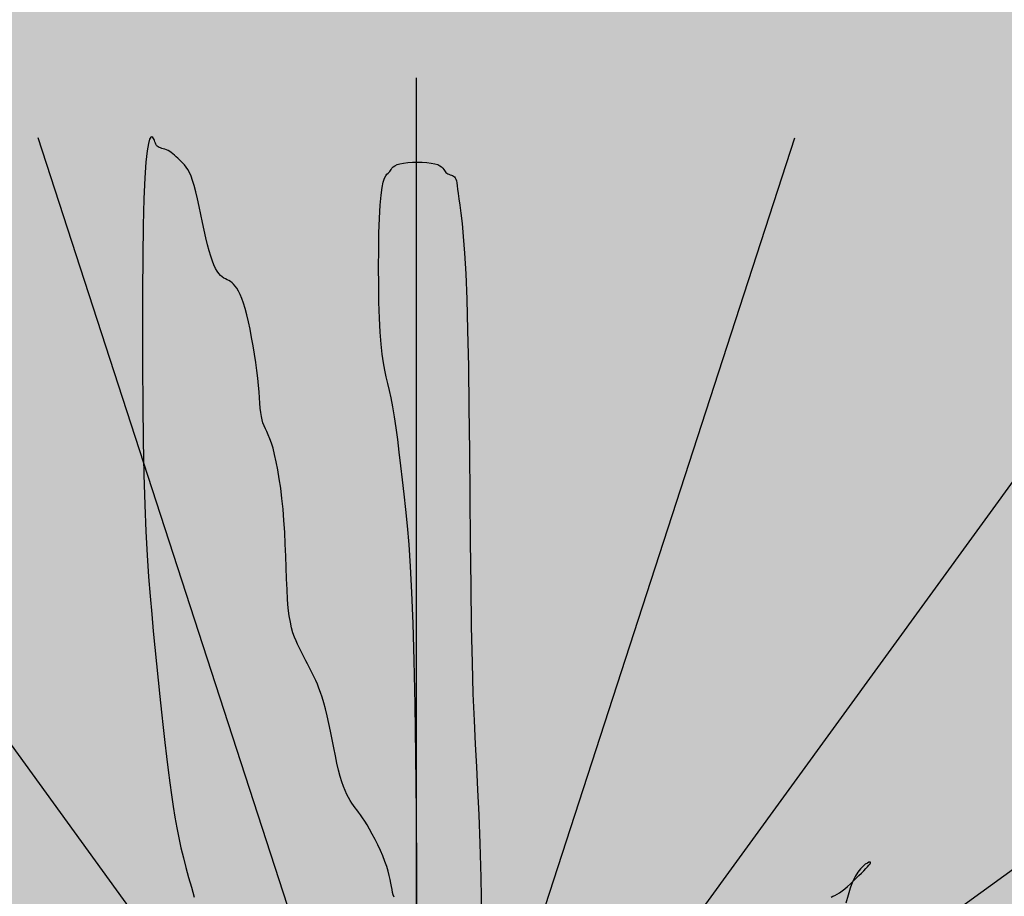
# Model space of a CAD drawing. Units: millimetres. Extents: x 1028 to 1444, y 268 to 296.
# Drawn here: x 1096 to 1096, y 288 to 288 of the extents above; entities that cross this region are included whole.
import ezdxf

# ---------------------------------------------------------------- set-up
doc = ezdxf.new("R2010")
doc.units = ezdxf.units.MM
doc.layers.add('jardin', color=105, linetype='Continuous')
doc.layers.add('ZV', color=62, linetype='Continuous', lineweight=0)

# ---------------------------------------------------------------- blocks, each defined once
blk = doc.blocks.new('WFFS')
at = {"layer": 'jardin'}
for q in [(1067.16369, 374.61954), (1067.23334, 374.58405), (1067.31055, 374.57182), (1067.38776, 374.58405), (1067.45742, 374.61954), (1067.5127, 374.67482)]:
    blk.add_line((1067.31055, 374.82168), q, dxfattribs=at)
for points in [[(1067.30602, 374.739), (1067.30584, 374.73852), (1067.30569, 374.73799), (1067.30557, 374.73742), (1067.30545, 374.7368), (1067.30534, 374.73612), (1067.3052, 374.73537), (1067.30502, 374.73456), (1067.30479, 374.73367), (1067.3045, 374.73271), (1067.30412, 374.73167), (1067.30368, 374.73057), (1067.30319, 374.72944), (1067.30266, 374.7283), (1067.3021, 374.72718), (1067.30155, 374.72611), (1067.301, 374.72512), (1067.30048, 374.72422), (1067.3, 374.72344), (1067.29955, 374.72277), (1067.29914, 374.72218), (1067.29875, 374.72165), (1067.29838, 374.72117), (1067.29803, 374.72071), (1067.29769, 374.72024), (1067.29736, 374.71976), (1067.29702, 374.71923), (1067.29669, 374.71865), (1067.29635, 374.71799), (1067.29602, 374.71724), (1067.29568, 374.71639), (1067.29535, 374.71542), (1067.29501, 374.71432), (1067.29468, 374.71306), (1067.29434, 374.71164), (1067.29401, 374.7101), (1067.29367, 374.70847), (1067.29334, 374.7068), (1067.293, 374.70513), (1067.29267, 374.70351), (1067.29233, 374.70197), (1067.292, 374.70055), (1067.29166, 374.69929), (1067.29133, 374.69818), (1067.291, 374.69719), (1067.29066, 374.69631), (1067.29033, 374.69551), (1067.28999, 374.69477), (1067.28966, 374.69408), (1067.28932, 374.6934), (1067.28899, 374.69273), (1067.28865, 374.69206), (1067.28832, 374.69139), (1067.28798, 374.69072), (1067.28765, 374.69005), (1067.28731, 374.68938), (1067.28698, 374.68871), (1067.28664, 374.68804), (1067.28631, 374.68737), (1067.28598, 374.68666), (1067.28566, 374.68589), (1067.28536, 374.68503), (1067.28508, 374.68404), (1067.28482, 374.68289), (1067.2846, 374.68156), (1067.28441, 374.68), (1067.28426, 374.67821), (1067.28415, 374.6762), (1067.28405, 374.67403), (1067.28396, 374.67174), (1067.28388, 374.66936), (1067.28378, 374.66694), (1067.28367, 374.66451), (1067.28352, 374.66213), (1067.28333, 374.65983), (1067.28311, 374.65763), (1067.28285, 374.65555), (1067.28257, 374.65359), (1067.28227, 374.65178), (1067.28195, 374.65014), (1067.28162, 374.64867), (1067.28129, 374.64739), (1067.28095, 374.64632), (1067.28062, 374.64542), (1067.28031, 374.64465), (1067.28, 374.64399), (1067.27972, 374.64339), (1067.27947, 374.64281), (1067.27924, 374.64222), (1067.27905, 374.64159), (1067.27891, 374.64087), (1067.27879, 374.64007), (1067.27869, 374.63918), (1067.27861, 374.63818), (1067.27852, 374.63708), (1067.27843, 374.63587), (1067.27831, 374.63455), (1067.27816, 374.6331), (1067.27797, 374.63154), (1067.27775, 374.62988), (1067.2775, 374.62818), (1067.27721, 374.62646), (1067.27691, 374.62476), (1067.27659, 374.62311), (1067.27626, 374.62156), (1067.27593, 374.62015), (1067.2756, 374.61889), (1067.27526, 374.61779), (1067.27493, 374.61683), (1067.27459, 374.61601), (1067.27426, 374.61532), (1067.27392, 374.61474), (1067.27359, 374.61427), (1067.27325, 374.61389), (1067.27292, 374.6136), (1067.27258, 374.61336), (1067.27225, 374.61317), (1067.27191, 374.613), (1067.27158, 374.61283), (1067.27124, 374.61264), (1067.27091, 374.6124), (1067.27057, 374.61211), (1067.27024, 374.61173), (1067.2699, 374.61125), (1067.26957, 374.61068), (1067.26923, 374.60998), (1067.2689, 374.60917), (1067.26857, 374.60821), (1067.26823, 374.60711), (1067.2679, 374.60585), (1067.26756, 374.60444), (1067.26723, 374.6029), (1067.26689, 374.60129), (1067.26656, 374.59965), (1067.26622, 374.59804), (1067.26589, 374.59649), (1067.26555, 374.59506), (1067.26522, 374.59379), (1067.26488, 374.59272), (1067.26455, 374.59183), (1067.26421, 374.5911), (1067.26388, 374.5905), (1067.26354, 374.59), (1067.26321, 374.58958), (1067.26287, 374.58922), (1067.26254, 374.58888), (1067.2622, 374.58854), (1067.26187, 374.58822), (1067.26153, 374.5879), (1067.2612, 374.58759), (1067.26087, 374.58731), (1067.26053, 374.58706), (1067.2602, 374.58683), (1067.25986, 374.58665), (1067.25953, 374.5865), (1067.2592, 374.58638), (1067.25888, 374.58628), (1067.25858, 374.5862), (1067.2583, 374.58611), (1067.25804, 374.58602), (1067.25782, 374.5859), (1067.25763, 374.58575), (1067.25748, 374.58557), (1067.25736, 374.58535), (1067.25727, 374.58511), (1067.25718, 374.58486), (1067.2571, 374.58461), (1067.257, 374.58437), (1067.25688, 374.58415), (1067.25674, 374.58397), (1067.25655, 374.58384), (1067.25633, 374.58391), (1067.25609, 374.58431), (1067.25584, 374.58519), (1067.25559, 374.5867), (1067.25536, 374.58899), (1067.25514, 374.5922), (1067.25495, 374.59647), (1067.2548, 374.6019), (1067.2547, 374.60828), (1067.25464, 374.61538), (1067.25462, 374.62294), (1067.25464, 374.63071), (1067.2547, 374.63843), (1067.2548, 374.64587), (1067.25495, 374.65275), (1067.25514, 374.65891), (1067.25536, 374.66436), (1067.25562, 374.66922), (1067.2559, 374.67358), (1067.2562, 374.67754), (1067.25652, 374.68121), (1067.25685, 374.68468), (1067.25718, 374.68804), (1067.25752, 374.69139), (1067.25785, 374.69471), (1067.25819, 374.698), (1067.25852, 374.70122), (1067.25886, 374.70436), (1067.25919, 374.70739), (1067.25953, 374.7103), (1067.25986, 374.71306), (1067.2602, 374.71566), (1067.26054, 374.71811), (1067.26089, 374.72044), (1067.26126, 374.72266), (1067.26164, 374.7248), (1067.26206, 374.72688), (1067.2625, 374.72891), (1067.26299, 374.73092), (1067.26351, 374.73293), (1067.26406, 374.73494), (1067.26463, 374.73695), (1067.26522, 374.73896)], [(1067.31064, 374.74656), (1067.31061, 374.73398), (1067.31055, 374.72168), (1067.31045, 374.71009), (1067.3103, 374.69966), (1067.31011, 374.6907), (1067.30989, 374.68316), (1067.30963, 374.67682), (1067.30935, 374.67151), (1067.30905, 374.66704), (1067.30873, 374.66322), (1067.3084, 374.65986), (1067.30807, 374.65677), (1067.30773, 374.6538), (1067.3074, 374.65094), (1067.30706, 374.6482), (1067.30673, 374.64561), (1067.3064, 374.64318), (1067.30606, 374.64095), (1067.30573, 374.63892), (1067.30539, 374.63712), (1067.30506, 374.63556), (1067.30473, 374.63415), (1067.30441, 374.6328), (1067.30411, 374.63143), (1067.30383, 374.62992), (1067.30357, 374.6282), (1067.30335, 374.62616), (1067.30316, 374.62372), (1067.30301, 374.62081), (1067.30291, 374.61754), (1067.30285, 374.61403), (1067.30282, 374.61043), (1067.30285, 374.60687), (1067.30291, 374.60349), (1067.30301, 374.60043), (1067.30316, 374.59781), (1067.30335, 374.59575), (1067.30356, 374.59419), (1067.3038, 374.59306), (1067.30405, 374.59228), (1067.3043, 374.59178), (1067.30454, 374.59147), (1067.30476, 374.59127), (1067.30494, 374.59111), (1067.3051, 374.59093), (1067.30523, 374.59071), (1067.30538, 374.59047), (1067.30556, 374.59022), (1067.3058, 374.58997), (1067.30614, 374.58973), (1067.30659, 374.58951), (1067.30718, 374.58933), (1067.30792, 374.58918), (1067.30879, 374.58907), (1067.30975, 374.58901), (1067.31075, 374.58899), (1067.31174, 374.58901), (1067.3127, 374.58907), (1067.31357, 374.58918), (1067.31432, 374.58933), (1067.31491, 374.58951), (1067.31536, 374.58973), (1067.31569, 374.58997), (1067.31594, 374.59022), (1067.31612, 374.59047), (1067.31626, 374.59071), (1067.3164, 374.59093), (1067.31655, 374.59111), (1067.31674, 374.59126), (1067.31695, 374.59138), (1067.31719, 374.59147), (1067.31744, 374.59156), (1067.31769, 374.59164), (1067.31793, 374.59174), (1067.31815, 374.59186), (1067.31834, 374.59201), (1067.31848, 374.5922), (1067.3186, 374.59245), (1067.3187, 374.59279), (1067.31878, 374.59323), (1067.31887, 374.5938), (1067.31896, 374.59452), (1067.31908, 374.5954), (1067.31923, 374.59647), (1067.31941, 374.59777), (1067.31963, 374.5994), (1067.31987, 374.6015), (1067.32012, 374.60418), (1067.32037, 374.60757), (1067.32061, 374.6118), (1067.32083, 374.61699), (1067.32101, 374.62327), (1067.32116, 374.6307), (1067.32128, 374.63903), (1067.32137, 374.64798), (1067.32146, 374.65722), (1067.32155, 374.66647), (1067.32164, 374.67541), (1067.32176, 374.68374), (1067.32191, 374.69117), (1067.32209, 374.69748), (1067.32231, 374.70291), (1067.32255, 374.70777), (1067.3228, 374.71239), (1067.32305, 374.71709), (1067.32329, 374.7222), (1067.32351, 374.72804), (1067.32369, 374.73494), (1067.32384, 374.74311)], [(1067.39517, 374.73896), (1067.39556, 374.73879), (1067.39597, 374.7386), (1067.39642, 374.73837), (1067.3969, 374.73807), (1067.39742, 374.7377), (1067.39797, 374.73725), (1067.39855, 374.73676), (1067.39913, 374.73623), (1067.39971, 374.73568), (1067.40029, 374.73512), (1067.40084, 374.73457), (1067.40136, 374.73405), (1067.40184, 374.73357), (1067.40227, 374.73314), (1067.40263, 374.73275), (1067.40292, 374.73243), (1067.40313, 374.73217), (1067.40324, 374.73198), (1067.40325, 374.73186), (1067.40315, 374.73182), (1067.40292, 374.73186), (1067.40259, 374.73201), (1067.40217, 374.73226), (1067.4017, 374.73265), (1067.40118, 374.73319), (1067.40064, 374.73389), (1067.4001, 374.73477), (1067.39958, 374.73584), (1067.39909, 374.73711), (1067.39864, 374.73857), (1067.39821, 374.74018)]]:
    blk.add_lwpolyline(points, dxfattribs=at)

msp = doc.modelspace()

# ---------------------------------------------------------------- hatches: boundary and pattern name
at = {"layer": 'ZV', "lineweight": 0}
h = msp.add_hatch(dxfattribs=at)
h.set_pattern_fill('AR-SAND', color=256, scale=0.002, style=0)
h.set_pattern_definition([(37.5, (-10.96756, -61.03102), (-0.0032000626, 0.0978826475), [0, -0.077216, 0, -0.08636, 0, -0.08255]), (7.5, (-10.96756, -61.03102), (0.089904657, 0.14336502), [0, -0.041656, 0, -0.069596, 0, -0.02667]), (327.5, (-11.03004, -61.03102), (0.158198474, 0.000287437), [0, -0.0254, 0, -0.09144, 0, -0.11938]), (317.5, (-11.03004, -61.03102), (0.15271129, 0.044585865), [0, -0.0127, 0, -0.059944, 0, -0.06858])])
h.paths.add_polyline_path([(1079.50695, 288.63534), (1079.50695, 287.13534), (1091.46524, 287.13534), (1091.46524, 288.13534), (1095.26799, 288.13534), (1095.26799, 284.23557), (1096.26524, 284.23557), (1096.26524, 288.43534), (1096.20666, 288.57676), (1096.06524, 288.63534)])

# ---------------------------------------------------------------- block references
at = {"layer": 'ZV', "lineweight": 0, "xscale": -1, "rotation": 180}
msp.add_blockref('WFFS', (28.43881, 662.42704), dxfattribs=at)

doc.saveas('drawing.dxf')
